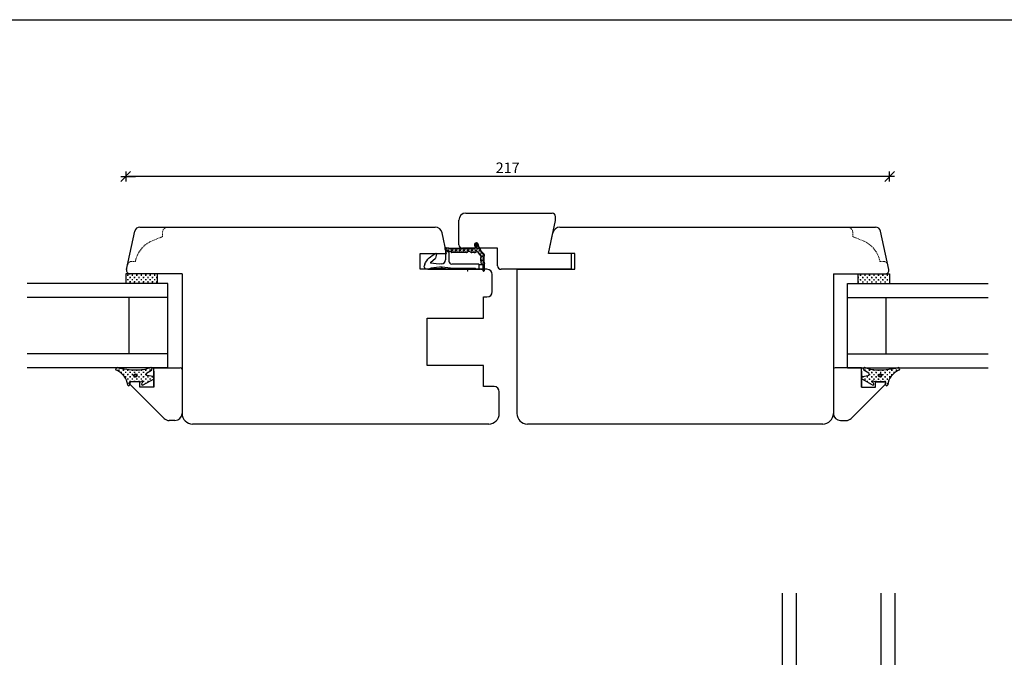
# Model space of a CAD drawing. Units: inches. Extents: x -23 to 4669, y 151 to 2301.
# Drawn here: x 454 to 734, y 580 to 761 of the extents above; entities that cross this region are included whole.
import ezdxf

# ---------------------------------------------------------------- set-up
doc = ezdxf.new("R2010")
doc.units = ezdxf.units.IN
doc.header["$LTSCALE"] = 5
for name, pattern in [('Bemasung', [0]), ('HIDDEN', [9.525, 6.35, -3.175]), ('Linienart_1', [0]), ('Schraffur', [0]), ('Standardmuster', [0])]:
    doc.linetypes.add(name, pattern=pattern)
for name, color, linetype in [('Bemasung', 7, 'Continuous'), ('Classic-Line', 7, 'HIDDEN'), ('Dim', 1, 'Continuous'), ('Glas', 142, 'Continuous'), ('STD_Plast og tætning', 1, 'Continuous'), ('Træ', 7, 'Continuous'), ('Trælister', 7, 'Continuous')]:
    doc.layers.add(name, color=color, linetype=linetype)
doc.styles.get("Standard").update_dxf_attribs({"font": 'romans.shx', "height": 3})
doc.dimstyles.new('1-1', dxfattribs={"dimscale": 0, "dimtxt": 2.5, "dimasz": 0.7, "dimexe": 0.18, "dimexo": 0.0625, "dimgap": 1, "dimtad": 1, "dimdec": 1, "dimzin": 9, "dimdsep": 46, "dimtxsty": 'Standard', "dimblk": 'Kryds', "dimcen": 1, "dimse1": 1, "dimse2": 1, "dimclrd": 9, "dimclrt": 7, "dimadec": 1, "dimazin": 2, "dimtfac": 1, "dimtdec": 1, "dimtix": 1, "dimtmove": 2, "dimatfit": 3, "dimfxl": 1, "dimtolj": 2, "dimtzin": 0, "dimarcsym": 0})

# ---------------------------------------------------------------- blocks, each defined once
blk = doc.blocks.new('Kryds')
at = {"color": 10}
for p, q in [((-2, -2), (2, 2)), ((0, -2), (0, 2)), ((2, 0), (-4, 0))]:
    blk.add_line(p, q, dxfattribs=at)
blk = doc.blocks.new('*D36')
at = {"layer": 'Defpoints', "color": 0}
for p in [(484.02, 716.25), (484.02, 688.57), (701.22, 688.57)]:
    blk.add_point(p, dxfattribs=at)
at = {"layer": 'Dim', "color": 9, "lineweight": -2}
blk.add_line((700.52, 716.25), (484.72, 716.25), dxfattribs=at)
at = {"layer": 'Dim', "color": 9, "lineweight": -2, "xscale": 0.7, "yscale": 0.7, "zscale": 0.7, "rotation": 180}
blk.add_blockref('Kryds', (484.02, 716.25), dxfattribs=at)
at = {"layer": 'Dim', "color": 9, "lineweight": -2, "xscale": 0.7, "yscale": 0.7, "zscale": 0.7}
blk.add_blockref('Kryds', (701.22, 716.25), dxfattribs=at)
at = {"layer": 'Dim', "color": 7, "insert": (592.62, 718.75), "char_height": 3, "attachment_point": 5}
blk.add_mtext('\\A2;217', dxfattribs=at)
blk = doc.blocks.new('Color_Area-547')
at = {"layer": 'Bemasung'}
blk.add_hatch(color=18, dxfattribs=at).paths.add_polyline_path([(6.4, 13.68), (6.9, 13.74), (6.9, 13.61)], flags=0)
at = {"layer": 'Bemasung', "color": 18, "linetype": 'Standardmuster', "lineweight": 13}
for p, q in [((6.4, 13.68), (6.9, 13.74)), ((6.9, 13.61), (6.4, 13.68)), ((6.9, 13.74), (6.9, 13.61))]:
    blk.add_line(p, q, dxfattribs=at)
blk = doc.blocks.new('Color_Area-557')
at = {"layer": 'Bemasung'}
blk.add_hatch(color=18, dxfattribs=at).paths.add_polyline_path([(6.4, 21.01), (5.9, 20.95), (5.9, 21.08)], flags=0)
at = {"layer": 'Bemasung', "color": 18, "linetype": 'Standardmuster', "lineweight": 13}
for p, q in [((5.9, 20.95), (5.9, 21.08)), ((5.9, 21.08), (6.4, 21.01)), ((6.4, 21.01), (5.9, 20.95))]:
    blk.add_line(p, q, dxfattribs=at)

msp = doc.modelspace()

# ---------------------------------------------------------------- hatches: boundary and pattern name
at = {"layer": 'STD_Plast og tætning'}
for points in [[(586.02, 691.46), (586.02, 689.57), (586.02, 689.57), (586.02, 689.57), (586.02, 689.56), (586.02, 689.55), (586.02, 689.55), (586.01, 689.54), (586.01, 689.53), (586.01, 689.53), (586.01, 689.52), (586.01, 689.51), (586.01, 689.51), (586, 689.5), (586, 689.49), (586, 689.49), (585.99, 689.48), (585.99, 689.47), (585.99, 689.47), (585.98, 689.46), (585.98, 689.46), (585.98, 689.45), (585.97, 689.45), (585.97, 689.44), (585.96, 689.43), (585.96, 689.43), (585.95, 689.43), (585.95, 689.42), (585.94, 689.42), (585.94, 689.41), (585.93, 689.41), (585.92, 689.4), (585.92, 689.4), (585.91, 689.4), (585.91, 689.39), (585.9, 689.39), (585.89, 689.39), (585.89, 689.39), (585.88, 689.38), (585.87, 689.38), (585.87, 689.38), (585.86, 689.38), (585.85, 689.38), (585.85, 689.38), (585.84, 689.37), (585.83, 689.37), (585.82, 689.37), (585.82, 689.37), (585.81, 689.37), (585.8, 689.37), (585.8, 689.37), (585.79, 689.38), (585.78, 689.38), (585.78, 689.38), (585.77, 689.38), (585.76, 689.38), (585.76, 689.38), (585.75, 689.39), (585.74, 689.39), (585.74, 689.39), (585.73, 689.39), (585.72, 689.4), (585.72, 689.4), (585.71, 689.4), (585.71, 689.41), (585.7, 689.41), (585.69, 689.42), (585.69, 689.42), (585.68, 689.43), (585.68, 689.43), (585.67, 689.43), (585.67, 689.44), (585.66, 689.45), (585.66, 689.45), (585.66, 689.46), (585.65, 689.46), (585.65, 689.47), (585.65, 689.47), (585.65, 689.47), (585.63, 689.49), (585.61, 689.52), (585.6, 689.54), (585.58, 689.57), (585.56, 689.59), (585.54, 689.61), (585.52, 689.63), (585.5, 689.65), (585.48, 689.67), (585.45, 689.69), (585.43, 689.71), (585.41, 689.72), (585.38, 689.74), (585.36, 689.76), (585.33, 689.77), (585.31, 689.78), (585.28, 689.8), (585.25, 689.81), (585.23, 689.82), (585.2, 689.83), (585.17, 689.84), (585.14, 689.85), (585.12, 689.85), (585.09, 689.86), (585.06, 689.86), (585.03, 689.87), (585, 689.87), (584.97, 689.87), (584.94, 689.87), (584.93, 689.87), (584.93, 689.87), (585.62, 689.87), (585.62, 691.17), (585.72, 691.17), (585.72, 691.17), (585.73, 691.17), (585.74, 691.17), (585.75, 691.18), (585.75, 691.18), (585.76, 691.18), (585.77, 691.18), (585.77, 691.18), (585.78, 691.18), (585.79, 691.19), (585.79, 691.19), (585.8, 691.19), (585.81, 691.19), (585.81, 691.2), (585.82, 691.2), (585.82, 691.2), (585.83, 691.21), (585.84, 691.21), (585.84, 691.22), (585.85, 691.22), (585.85, 691.23), (585.86, 691.23), (585.86, 691.23), (585.87, 691.24), (585.87, 691.25), (585.88, 691.25), (585.88, 691.26), (585.88, 691.26), (585.89, 691.27), (585.89, 691.27), (585.89, 691.28), (585.9, 691.29), (585.9, 691.29), (585.9, 691.3), (585.91, 691.31), (585.91, 691.31), (585.91, 691.32), (585.91, 691.33), (585.91, 691.33), (585.91, 691.34), (585.92, 691.35), (585.92, 691.35), (585.92, 691.36), (585.92, 691.37), (585.92, 691.37), (585.92, 691.37), (585.92, 691.44), (585.92, 691.44), (585.88, 691.58), (585.84, 691.72), (585.81, 691.86), (585.78, 692), (585.76, 692.14), (585.74, 692.28), (585.73, 692.42), (585.72, 692.57), (585.72, 692.71), (585.72, 692.85), (585.73, 693), (585.75, 693.14), (585.76, 693.28), (585.79, 693.42), (585.81, 693.56), (585.85, 693.7), (585.88, 693.84), (585.92, 693.94), (585.92, 693.94), (585.92, 693.95), (585.92, 693.96), (585.92, 693.97), (585.92, 693.98), (585.92, 693.99), (585.92, 693.99), (585.92, 694), (585.91, 694.01), (585.91, 694.02), (585.91, 694.03), (585.91, 694.04), (585.91, 694.05), (585.9, 694.05), (585.9, 694.06), (585.9, 694.07), (585.89, 694.08), (585.89, 694.09), (585.89, 694.09), (585.88, 694.1), (585.88, 694.11), (585.87, 694.12), (585.87, 694.12), (585.86, 694.13), (585.86, 694.14), (585.85, 694.14), (585.85, 694.15), (585.84, 694.16), (585.83, 694.16), (585.83, 694.17), (585.82, 694.17), (585.81, 694.18), (585.81, 694.18), (585.81, 694.18), (585.69, 694.29), (585.57, 694.4), (585.45, 694.51), (585.34, 694.63), (585.24, 694.75), (585.14, 694.88), (585.04, 695.01), (584.95, 695.14), (584.86, 695.27), (584.78, 695.41), (584.7, 695.55), (584.63, 695.7), (584.56, 695.84), (584.49, 695.99), (584.47, 696.06), (584.47, 696.06), (584.2, 696.74), (584.2, 696.72), (584.19, 696.7), (584.19, 696.69), (584.18, 696.67), (584.17, 696.66), (584.17, 696.64), (584.16, 696.63), (584.15, 696.61), (584.14, 696.6), (584.13, 696.58), (584.12, 696.57), (584.11, 696.55), (584.1, 696.54), (584.08, 696.53), (584.07, 696.52), (584.06, 696.5), (584.05, 696.49), (584.03, 696.48), (584.02, 696.47), (584.01, 696.46), (583.99, 696.45), (583.98, 696.44), (583.96, 696.43), (583.94, 696.43), (583.93, 696.42), (583.91, 696.41), (583.9, 696.4), (583.88, 696.4), (583.86, 696.39), (583.85, 696.39), (583.83, 696.39), (583.81, 696.38), (583.8, 696.38), (583.78, 696.38), (583.76, 696.38), (583.74, 696.37), (583.73, 696.37), (583.71, 696.37), (583.69, 696.37), (583.67, 696.38), (583.66, 696.38), (583.64, 696.38), (583.62, 696.38), (583.6, 696.39), (583.59, 696.39), (583.57, 696.4), (583.55, 696.4), (583.54, 696.41), (583.52, 696.42), (583.51, 696.42), (583.49, 696.43), (583.48, 696.44), (583.46, 696.45), (583.45, 696.46), (583.43, 696.47), (583.42, 696.48), (583.4, 696.49), (583.39, 696.5), (583.38, 696.51), (583.37, 696.52), (583.35, 696.54), (583.34, 696.55), (583.33, 696.56), (583.32, 696.58), (583.31, 696.59), (583.3, 696.61), (583.29, 696.62), (583.28, 696.64), (583.28, 696.65), (583.27, 696.67), (583.27, 696.67), (583.26, 696.69), (583.25, 696.7), (583.25, 696.72), (583.24, 696.74), (583.24, 696.75), (583.23, 696.77), (583.23, 696.79), (583.23, 696.81), (583.23, 696.82), (583.22, 696.84), (583.22, 696.86), (583.22, 696.88), (583.22, 696.89), (583.23, 696.91), (583.23, 696.93), (583.23, 696.95), (583.23, 696.96), (583.23, 696.98), (583.24, 697), (583.24, 697.01), (583.25, 697.03), (583.25, 697.05), (583.26, 697.06), (583.27, 697.08), (583.28, 697.09), (583.28, 697.11), (583.29, 697.13), (583.3, 697.14), (583.31, 697.15), (583.32, 697.17), (583.33, 697.18), (583.34, 697.2), (583.35, 697.21), (583.37, 697.22), (583.38, 697.23), (583.39, 697.25), (583.4, 697.26), (583.42, 697.27), (583.43, 697.28), (583.45, 697.29), (583.46, 697.3), (583.48, 697.31), (583.49, 697.32), (583.51, 697.32), (583.52, 697.33), (583.54, 697.34), (583.55, 697.34), (583.57, 697.35), (583.59, 697.35), (583.6, 697.36), (583.62, 697.36), (583.64, 697.37), (583.66, 697.37), (583.67, 697.37), (583.69, 697.37), (583.71, 697.37), (583.73, 697.37), (583.74, 697.37), (583.76, 697.37), (583.78, 697.37), (583.8, 697.37), (583.81, 697.37), (583.83, 697.36), (583.85, 697.36), (583.86, 697.35), (583.88, 697.35), (583.9, 697.34), (583.91, 697.34), (583.93, 697.33), (583.94, 697.32), (583.96, 697.31), (583.98, 697.31), (583.99, 697.3), (584, 697.29), (584.02, 697.28), (584.03, 697.27), (584.05, 697.26), (584.06, 697.24), (584.07, 697.23), (584.08, 697.22), (584.1, 697.21), (584.11, 697.19), (584.12, 697.18), (584.13, 697.17), (584.14, 697.15), (584.15, 697.14), (584.16, 697.12), (584.17, 697.11), (584.17, 697.09), (584.18, 697.08), (584.19, 697.06), (584.19, 697.05), (584.19, 697.05), (584.56, 696.09), (584.56, 696.09), (584.62, 695.95), (584.69, 695.8), (584.76, 695.66), (584.83, 695.52), (584.91, 695.38), (584.99, 695.25), (585.08, 695.12), (585.17, 694.99), (585.27, 694.87), (585.37, 694.75), (585.48, 694.63), (585.59, 694.52), (585.7, 694.41), (585.82, 694.3), (585.91, 694.22), (585.91, 694.22), (585.92, 694.22), (585.93, 694.21), (585.94, 694.2), (585.94, 694.19), (585.95, 694.18), (585.96, 694.17), (585.96, 694.16), (585.97, 694.15), (585.98, 694.14), (585.98, 694.13), (585.99, 694.12), (585.99, 694.1), (586, 694.09), (586, 694.08), (586, 694.07), (586.01, 694.06), (586.01, 694.05), (586.01, 694.03), (586.01, 694.02), (586.02, 694.01), (586.02, 694), (586.02, 693.99), (586.02, 693.97), (586.02, 693.96), (586.02, 693.95), (586.02, 693.94), (586.01, 693.92), (586.01, 693.91), (586.01, 693.9), (586.01, 693.89), (586, 693.88), (586, 693.86), (586, 693.85), (585.99, 693.84), (585.99, 693.83), (585.98, 693.82), (585.98, 693.82), (585.95, 693.69), (585.91, 693.55), (585.89, 693.42), (585.86, 693.28), (585.85, 693.14), (585.83, 693), (585.82, 692.86), (585.82, 692.72), (585.82, 692.58), (585.83, 692.44), (585.84, 692.3), (585.86, 692.17), (585.88, 692.03), (585.9, 691.89), (585.93, 691.75), (585.97, 691.62), (586.01, 691.49)], [(574.85, 695.42), (574.84, 695.43), (574.83, 695.44), (574.83, 695.45), (574.82, 695.45), (574.81, 695.46), (574.8, 695.47), (574.79, 695.48), (574.79, 695.49), (574.78, 695.5), (574.77, 695.51), (574.77, 695.52), (574.76, 695.53), (574.75, 695.54), (574.75, 695.55), (574.74, 695.56), (574.74, 695.57), (574.74, 695.58), (574.73, 695.59), (574.73, 695.6), (574.73, 695.61), (574.72, 695.63), (574.72, 695.64), (574.72, 695.65), (574.72, 695.66), (574.72, 695.67), (574.72, 695.68), (574.72, 695.69), (574.72, 695.71), (574.72, 695.72), (574.72, 695.73), (574.72, 695.74), (574.72, 695.75), (574.73, 695.76), (574.73, 695.78), (574.73, 695.79), (574.74, 695.8), (574.74, 695.81), (574.74, 695.82), (574.75, 695.83), (574.75, 695.84), (574.76, 695.85), (574.76, 695.86), (574.77, 695.87), (574.78, 695.88), (574.78, 695.89), (574.79, 695.9), (574.8, 695.91), (574.81, 695.92), (574.81, 695.93), (574.82, 695.93), (574.83, 695.94), (574.84, 695.95), (574.85, 695.96), (574.86, 695.96), (574.87, 695.97), (574.88, 695.98), (574.89, 695.98), (574.9, 695.99), (574.91, 695.99), (574.92, 696), (574.93, 696), (574.94, 696.01), (574.95, 696.01), (574.96, 696.01), (574.98, 696.02), (574.99, 696.02), (575, 696.02), (575.01, 696.02), (575.02, 696.02), (575.03, 696.02), (575.04, 696.02), (575.06, 696.02), (575.07, 696.02), (575.08, 696.02), (575.09, 696.02), (575.1, 696.02), (575.11, 696.02), (575.11, 696.02), (575.87, 695.88), (575.87, 695.88), (575.89, 695.88), (575.91, 695.88), (575.93, 695.88), (575.94, 695.88), (575.96, 695.88), (575.96, 695.88), (583.14, 695.88), (583.14, 695.78), (583.14, 695.78), (575.96, 695.78), (575.96, 695.78), (575.94, 695.78), (575.92, 695.78), (575.9, 695.78), (575.88, 695.78), (575.86, 695.79), (575.86, 695.79), (575.32, 695.88), (575.32, 695.88), (575.31, 695.88), (575.29, 695.88), (575.28, 695.89), (575.27, 695.89), (575.26, 695.89), (575.25, 695.89), (575.24, 695.89), (575.22, 695.88), (575.21, 695.88), (575.2, 695.88), (575.19, 695.88), (575.18, 695.88), (575.17, 695.87), (575.15, 695.87), (575.14, 695.87), (575.13, 695.86), (575.12, 695.86), (575.11, 695.85), (575.1, 695.85), (575.09, 695.84), (575.08, 695.83), (575.07, 695.83), (575.06, 695.82), (575.05, 695.81), (575.04, 695.81), (575.03, 695.8), (575.02, 695.79), (575.01, 695.78), (575.01, 695.77), (575, 695.76), (574.99, 695.76), (574.98, 695.75), (574.98, 695.74), (574.97, 695.73), (574.96, 695.72), (574.96, 695.71), (574.95, 695.69), (574.95, 695.68), (574.94, 695.67), (574.94, 695.66), (574.93, 695.65), (574.93, 695.64), (574.93, 695.63), (574.93, 695.62), (574.92, 695.6), (574.92, 695.59), (574.92, 695.58), (574.92, 695.57), (574.92, 695.56), (574.92, 695.54), (574.92, 695.53), (574.92, 695.52), (574.92, 695.51), (574.92, 695.5), (574.92, 695.49), (574.93, 695.47), (574.93, 695.46), (574.93, 695.45), (574.93, 695.44), (574.94, 695.43), (574.94, 695.42), (574.95, 695.41), (574.95, 695.4), (574.96, 695.38), (574.96, 695.37), (574.97, 695.36), (574.98, 695.35), (574.98, 695.34), (574.99, 695.33), (575, 695.33), (575.01, 695.32), (575.01, 695.31), (575.02, 695.3), (575.03, 695.29), (575.04, 695.28), (575.05, 695.28), (575.05, 695.27), (575.03, 695.29), (575, 695.31), (574.92, 695.37), (574.92, 695.37), (574.92, 695.37), (574.88, 695.4)], [(582.41, 694.63), (582.39, 694.63), (582.38, 694.63), (582.37, 694.63), (582.35, 694.63), (582.34, 694.63), (582.33, 694.64), (582.31, 694.64), (582.3, 694.64), (582.28, 694.65), (582.27, 694.65), (582.26, 694.66), (582.25, 694.66), (582.23, 694.67), (582.22, 694.67), (582.21, 694.68), (582.2, 694.69), (582.18, 694.7), (582.17, 694.7), (582.16, 694.71), (582.15, 694.72), (582.14, 694.73), (582.13, 694.74), (582.12, 694.75), (582.11, 694.76), (582.1, 694.77), (582.1, 694.77), (582.09, 694.79), (582.07, 694.8), (582.06, 694.82), (582.04, 694.83), (582.03, 694.84), (582.01, 694.86), (582, 694.87), (581.98, 694.88), (581.96, 694.89), (581.94, 694.9), (581.92, 694.91), (581.91, 694.92), (581.89, 694.93), (581.87, 694.94), (581.85, 694.95), (581.83, 694.95), (581.81, 694.96), (581.79, 694.97), (581.77, 694.97), (581.75, 694.97), (581.73, 694.98), (581.71, 694.98), (581.68, 694.98), (581.66, 694.98), (581.64, 694.98), (581.62, 694.98), (581.6, 694.98), (581.58, 694.98), (581.56, 694.98), (581.54, 694.97), (581.52, 694.97), (581.5, 694.96), (581.48, 694.96), (581.46, 694.95), (581.44, 694.95), (581.42, 694.94), (581.4, 694.93), (581.38, 694.92), (581.36, 694.91), (581.34, 694.9), (581.32, 694.89), (581.31, 694.88), (581.29, 694.87), (581.27, 694.86), (581.26, 694.84), (581.24, 694.83), (581.23, 694.81), (581.21, 694.8), (581.2, 694.78), (581.18, 694.77), (581.18, 694.76), (581.17, 694.75), (581.16, 694.74), (581.15, 694.73), (581.14, 694.72), (581.12, 694.71), (581.11, 694.7), (581.1, 694.7), (581.09, 694.69), (581.08, 694.68), (581.07, 694.67), (581.05, 694.67), (581.04, 694.66), (581.03, 694.66), (581.01, 694.65), (581, 694.65), (580.99, 694.64), (580.97, 694.64), (580.96, 694.64), (580.95, 694.63), (580.93, 694.63), (580.92, 694.63), (580.91, 694.63), (580.89, 694.63), (580.88, 694.63), (580.88, 694.63), (576.79, 694.63), (576.77, 694.63), (576.76, 694.63), (576.74, 694.63), (576.73, 694.63), (576.72, 694.63), (576.7, 694.64), (576.69, 694.64), (576.68, 694.64), (576.66, 694.65), (576.65, 694.65), (576.64, 694.66), (576.62, 694.66), (576.61, 694.67), (576.6, 694.67), (576.59, 694.68), (576.57, 694.69), (576.56, 694.7), (576.55, 694.7), (576.54, 694.71), (576.53, 694.72), (576.52, 694.73), (576.51, 694.74), (576.5, 694.75), (576.49, 694.76), (576.48, 694.77), (576.47, 694.78), (576.46, 694.79), (576.46, 694.79), (576.46, 694.79), (576.46, 694.8), (576.45, 694.81), (576.44, 694.82), (576.43, 694.83), (576.43, 694.83), (576.42, 694.84), (576.41, 694.85), (576.4, 694.85), (576.4, 694.86), (576.39, 694.87), (576.38, 694.87), (576.37, 694.88), (576.36, 694.88), (576.35, 694.89), (576.34, 694.89), (576.33, 694.9), (576.32, 694.9), (576.31, 694.9), (576.3, 694.91), (576.29, 694.91), (576.28, 694.91), (576.27, 694.91), (576.26, 694.92), (576.25, 694.92), (576.24, 694.92), (576.23, 694.92), (576.22, 694.92), (576.21, 694.92), (576.2, 694.92), (576.19, 694.92), (576.18, 694.92), (576.17, 694.92), (576.16, 694.91), (576.15, 694.91), (576.14, 694.91), (576.13, 694.91), (576.12, 694.9), (576.11, 694.9), (576.1, 694.89), (576.09, 694.89), (576.08, 694.89), (576.07, 694.88), (576.06, 694.88), (576.05, 694.87), (576.04, 694.86), (576.03, 694.86), (576.03, 694.85), (576.02, 694.84), (576.01, 694.84), (576, 694.83), (576, 694.82), (575.99, 694.81), (575.98, 694.81), (575.98, 694.8), (575.97, 694.79), (575.96, 694.78), (575.96, 694.77), (575.95, 694.76), (575.95, 694.75), (575.94, 694.74), (575.94, 694.73), (575.94, 694.72), (575.93, 694.71), (575.93, 694.7), (575.93, 694.69), (575.92, 694.68), (575.92, 694.67), (575.92, 694.66), (575.92, 694.65), (575.92, 694.64), (575.92, 694.63), (575.92, 694.63), (575.05, 695.27), (575.05, 695.28), (575.04, 695.29), (575.03, 695.29), (575.02, 695.3), (575.01, 695.31), (575, 695.32), (574.99, 695.33), (574.99, 695.34), (574.98, 695.35), (574.97, 695.36), (574.97, 695.37), (574.96, 695.38), (574.96, 695.39), (574.95, 695.4), (574.95, 695.41), (574.94, 695.42), (574.94, 695.43), (574.93, 695.44), (574.93, 695.46), (574.93, 695.47), (574.92, 695.48), (574.92, 695.49), (574.92, 695.5), (574.92, 695.51), (574.92, 695.53), (574.92, 695.54), (574.92, 695.55), (574.92, 695.56), (574.92, 695.57), (574.92, 695.59), (574.92, 695.6), (574.92, 695.61), (574.93, 695.62), (574.93, 695.63), (574.93, 695.64), (574.94, 695.65), (574.94, 695.67), (574.94, 695.68), (574.95, 695.69), (574.95, 695.7), (574.96, 695.71), (574.97, 695.72), (574.97, 695.73), (574.98, 695.74), (574.99, 695.75), (574.99, 695.76), (575, 695.77), (575.01, 695.78), (575.02, 695.79), (575.03, 695.79), (575.03, 695.8), (575.04, 695.81), (575.05, 695.82), (575.06, 695.82), (575.07, 695.83), (575.08, 695.84), (575.09, 695.84), (575.1, 695.85), (575.11, 695.85), (575.12, 695.86), (575.14, 695.86), (575.15, 695.87), (575.16, 695.87), (575.17, 695.87), (575.18, 695.88), (575.19, 695.88), (575.2, 695.88), (575.22, 695.88), (575.23, 695.89), (575.24, 695.89), (575.25, 695.89), (575.26, 695.89), (575.28, 695.89), (575.29, 695.89), (575.3, 695.88), (575.31, 695.88), (575.32, 695.88), (575.32, 695.88), (575.86, 695.79), (575.86, 695.79), (575.88, 695.78), (575.9, 695.78), (575.92, 695.78), (575.94, 695.78), (575.96, 695.78), (583.14, 695.78), (583.14, 695.88), (583.15, 695.88), (583.16, 695.88), (583.17, 695.88), (583.18, 695.88), (583.19, 695.88), (583.2, 695.88), (583.21, 695.89), (583.22, 695.89), (583.23, 695.89), (583.24, 695.9), (583.25, 695.9), (583.26, 695.9), (583.27, 695.91), (583.28, 695.91), (583.29, 695.92), (583.29, 695.92), (583.3, 695.93), (583.31, 695.93), (583.32, 695.94), (583.33, 695.95), (583.34, 695.95), (583.34, 695.96), (583.35, 695.97), (583.36, 695.98), (583.37, 695.98), (583.37, 695.99), (583.38, 696), (583.38, 696.01), (583.39, 696.02), (583.4, 696.03), (583.4, 696.04), (583.41, 696.05), (583.41, 696.06), (583.41, 696.06), (583.42, 696.07), (583.42, 696.08), (583.42, 696.09), (583.43, 696.1), (583.43, 696.11), (583.43, 696.13), (583.43, 696.14), (583.43, 696.15), (583.43, 696.16), (583.44, 696.17), (583.44, 696.18), (583.44, 696.19), (583.43, 696.2), (583.43, 696.21), (583.43, 696.22), (583.43, 696.23), (583.43, 696.24), (583.43, 696.25), (583.42, 696.26), (583.42, 696.27), (583.42, 696.28), (583.42, 696.29), (583.27, 696.67), (583.27, 696.66), (583.28, 696.64), (583.29, 696.63), (583.3, 696.61), (583.31, 696.6), (583.32, 696.58), (583.33, 696.57), (583.34, 696.55), (583.35, 696.54), (583.36, 696.53), (583.38, 696.52), (583.39, 696.5), (583.4, 696.49), (583.41, 696.48), (583.43, 696.47), (583.44, 696.46), (583.46, 696.45), (583.47, 696.44), (583.49, 696.43), (583.5, 696.43), (583.52, 696.42), (583.53, 696.41), (583.55, 696.4), (583.57, 696.4), (583.58, 696.39), (583.6, 696.39), (583.62, 696.39), (583.64, 696.38), (583.65, 696.38), (583.67, 696.38), (583.69, 696.38), (583.7, 696.37), (583.72, 696.37), (583.74, 696.37), (583.76, 696.37), (583.77, 696.38), (583.79, 696.38), (583.81, 696.38), (583.83, 696.38), (583.84, 696.39), (583.86, 696.39), (583.88, 696.4), (583.89, 696.4), (583.91, 696.41), (583.93, 696.42), (583.94, 696.42), (583.96, 696.43), (583.97, 696.44), (583.99, 696.45), (584, 696.46), (584.02, 696.47), (584.03, 696.48), (584.04, 696.49), (584.06, 696.5), (584.07, 696.51), (584.08, 696.53), (584.09, 696.54), (584.11, 696.55), (584.12, 696.56), (584.13, 696.58), (584.14, 696.59), (584.15, 696.61), (584.16, 696.62), (584.16, 696.64), (584.17, 696.65), (584.18, 696.67), (584.19, 696.68), (584.19, 696.7), (584.2, 696.72), (584.2, 696.73), (584.2, 696.74), (584.47, 696.06), (584.47, 696.06), (584.53, 695.91), (584.6, 695.76), (584.67, 695.61), (584.74, 695.47), (584.82, 695.33), (584.91, 695.2), (585, 695.06), (585.1, 694.93), (585.19, 694.8), (585.3, 694.68), (585.41, 694.56), (585.52, 694.44), (585.64, 694.33), (585.76, 694.22), (585.81, 694.18), (585.82, 694.17), (585.82, 694.17), (585.83, 694.16), (585.84, 694.16), (585.84, 694.15), (585.85, 694.15), (585.85, 694.14), (585.86, 694.13), (585.87, 694.13), (585.87, 694.12), (585.88, 694.11), (585.88, 694.1), (585.89, 694.1), (585.89, 694.09), (585.89, 694.08), (585.9, 694.07), (585.9, 694.07), (585.9, 694.06), (585.91, 694.05), (585.91, 694.04), (585.91, 694.03), (585.91, 694.02), (585.91, 694.02), (585.92, 694.01), (585.92, 694), (585.92, 693.99), (585.92, 693.98), (585.92, 693.97), (585.92, 693.96), (585.92, 693.95), (585.92, 693.95), (585.92, 693.94), (585.92, 693.94), (585.87, 693.8), (585.84, 693.67), (585.81, 693.53), (585.78, 693.39), (585.76, 693.24), (585.74, 693.1), (585.73, 692.96), (585.72, 692.82), (585.72, 692.67), (585.72, 692.53), (585.73, 692.39), (585.75, 692.25), (585.76, 692.1), (585.79, 691.96), (585.82, 691.82), (585.85, 691.68), (585.89, 691.54), (585.92, 691.44), (585.92, 691.37), (585.92, 691.37), (585.92, 691.36), (585.92, 691.35), (585.92, 691.35), (585.91, 691.34), (585.91, 691.33), (585.91, 691.33), (585.91, 691.32), (585.91, 691.31), (585.91, 691.31), (585.9, 691.3), (585.9, 691.29), (585.9, 691.29), (585.89, 691.28), (585.89, 691.27), (585.89, 691.27), (585.88, 691.26), (585.88, 691.26), (585.88, 691.25), (585.87, 691.25), (585.87, 691.24), (585.86, 691.23), (585.86, 691.23), (585.85, 691.23), (585.85, 691.22), (585.84, 691.22), (585.84, 691.21), (585.83, 691.21), (585.82, 691.2), (585.82, 691.2), (585.81, 691.2), (585.81, 691.19), (585.8, 691.19), (585.79, 691.19), (585.79, 691.19), (585.78, 691.18), (585.77, 691.18), (585.77, 691.18), (585.76, 691.18), (585.75, 691.18), (585.75, 691.18), (585.74, 691.17), (585.73, 691.17), (585.72, 691.17), (585.72, 691.17), (585.72, 691.17), (585.72, 691.17), (585.62, 691.17), (585.12, 691.17), (585.12, 691.32), (585.12, 691.32), (585.07, 691.49), (585.03, 691.65), (585, 691.82), (584.97, 691.99), (584.95, 692.16), (584.94, 692.33), (584.93, 692.5), (584.92, 692.67), (584.92, 692.84), (584.93, 693.01), (584.95, 693.18), (584.97, 693.35), (584.99, 693.52), (585, 693.57), (585, 693.57), (585, 693.58), (585, 693.58), (585, 693.59), (585, 693.6), (585, 693.61), (585, 693.61), (585, 693.62), (585, 693.63), (585, 693.63), (585, 693.64), (585, 693.65), (585, 693.65), (585, 693.66), (584.99, 693.67), (584.99, 693.67), (584.99, 693.68), (584.99, 693.69), (584.98, 693.69), (584.98, 693.7), (584.98, 693.71), (584.97, 693.71), (584.97, 693.72), (584.97, 693.72), (584.96, 693.73), (584.96, 693.73), (584.95, 693.74), (584.95, 693.74), (584.94, 693.75), (584.94, 693.75), (584.94, 693.75), (584.81, 693.89), (584.67, 694.03), (584.55, 694.17), (584.43, 694.32), (584.31, 694.48), (584.2, 694.64), (584.12, 694.76), (584.12, 694.76), (584.11, 694.77), (584.11, 694.78), (584.1, 694.78), (584.1, 694.79), (584.09, 694.8), (584.08, 694.81), (584.07, 694.81), (584.07, 694.82), (584.06, 694.83), (584.05, 694.84), (584.04, 694.84), (584.03, 694.85), (584.02, 694.85), (584.01, 694.86), (584.01, 694.86), (584, 694.87), (583.99, 694.87), (583.98, 694.88), (583.97, 694.88), (583.96, 694.88), (583.95, 694.89), (583.94, 694.89), (583.93, 694.89), (583.92, 694.89), (583.91, 694.89), (583.9, 694.9), (583.89, 694.9), (583.88, 694.9), (583.86, 694.9), (583.85, 694.9), (583.84, 694.9), (583.83, 694.9), (583.82, 694.89), (583.81, 694.89), (583.8, 694.89), (583.79, 694.89), (583.78, 694.89), (583.77, 694.88), (583.76, 694.88), (583.75, 694.87), (583.74, 694.87), (583.73, 694.87), (583.73, 694.87), (583.38, 694.69), (583.36, 694.68), (583.35, 694.67), (583.33, 694.66), (583.31, 694.66), (583.29, 694.65), (583.27, 694.65), (583.25, 694.64), (583.24, 694.64), (583.22, 694.63), (583.2, 694.63), (583.18, 694.63), (583.16, 694.63), (583.14, 694.63), (583.13, 694.63), (583.13, 694.63)]]:
    msp.add_hatch(color=256, dxfattribs=at).paths.add_polyline_path(points, flags=0)
h = msp.add_hatch(dxfattribs=at)
h.set_pattern_fill('CROSS', color=256, scale=0.1, angle=180, style=0)
h.set_pattern_definition([(180, (671.50105, 572.6002), (-0.635, 0.635), [0.3175, -0.9525]), (90, (671.3423, 572.44144), (0.635, 0.635), [0.3175, -0.9525])])
h.paths.add_polyline_path([(484.03, 685.87), (484.03, 688.57), (485.26, 688.57), (493.01, 688.57), (493.03, 688.57), (493.03, 685.87)])
h = msp.add_hatch(dxfattribs=at)
h.set_pattern_fill('CROSS', color=256, scale=0.1, style=0)
h.set_pattern_definition([(7e-15, (513.74906, 572.6002), (0.635, 0.635), [0.3175, -0.9525]), (90, (513.9078, 572.44144), (-0.635, 0.635), [0.3175, -0.9525])])
h.paths.add_polyline_path([(701.23, 685.87), (701.23, 688.57), (699.99, 688.57), (692.25, 688.57), (692.23, 688.57), (692.23, 685.87)])
h = msp.add_hatch(dxfattribs=at)
h.set_pattern_fill('CROSS', color=256, scale=0.1, angle=180, style=0)
h.set_pattern_definition([(180, (671.50105, 592.6002), (-0.635, 0.635), [0.3175, -0.9525]), (90, (671.3423, 592.44144), (0.635, 0.635), [0.3175, -0.9525])])
h.paths.add_polyline_path([(484.58, 657.01, 0.264521), (481.48, 661.14, -0.6872), (481.33, 661.87), (481.83, 661.87, 0.053208), (487.07, 661.25, 0.08483), (490.92, 661.87), (491.3, 661.87, -0.509937), (491.38, 661.23), (489.95, 660.37, 0.625525), (490.13, 659.68), (491.78, 659.37, -0.18265), (492.03, 659.22), (492.03, 658.73, -0.101457), (491.9, 658.62), (491.9, 658.62), (488.95, 656.99, -0.830356), (488.58, 657.44), (488.86, 657.78, 0.786923), (488.63, 658.1), (488.63, 658.1), (488.18, 657.91), (488.18, 657.91, -0.100609), (488.03, 657.87), (488.02, 657.87), (488.02, 657.87), (485.27, 657.92, 0.414214), (485.09, 657.7), (485.17, 657.1, -0.984372)])
h.paths.add_polyline_path([(486.26, 659.65, -1), (487.26, 659.65, -1)], flags=16)
h.paths.add_polyline_path([(486.46, 659.65, -1), (487.06, 659.65, -1)], flags=0)
h = msp.add_hatch(dxfattribs=at)
h.set_pattern_fill('CROSS', color=256, scale=0.1, style=0)
h.set_pattern_definition([(7e-15, (513.74906, 592.6002), (0.635, 0.635), [0.3175, -0.9525]), (90, (513.9078, 592.44144), (-0.635, 0.635), [0.3175, -0.9525])])
h.paths.add_polyline_path([(700.67, 657.01, -0.264521), (703.77, 661.14, 0.6872), (703.92, 661.87), (703.42, 661.87, -0.053208), (698.18, 661.25, -0.08483), (694.33, 661.87), (693.95, 661.87, 0.509937), (693.87, 661.23), (695.3, 660.37, -0.625525), (695.12, 659.68), (693.47, 659.37, 0.18265), (693.23, 659.22), (693.23, 658.73, 0.101457), (693.35, 658.62), (693.35, 658.62), (696.3, 656.99, 0.830356), (696.67, 657.44), (696.39, 657.78, -0.786923), (696.62, 658.1), (696.62, 658.1), (697.07, 657.91), (697.07, 657.91, 0.100609), (697.23, 657.87), (697.23, 657.87), (697.23, 657.87), (699.98, 657.92, -0.414214), (700.16, 657.7), (700.08, 657.1, 0.984372)])
h.paths.add_polyline_path([(698.99, 659.65, 1), (697.99, 659.65, 1)], flags=16)
h.paths.add_polyline_path([(698.79, 659.65, 1), (698.19, 659.65, 1)], flags=0)

# ---------------------------------------------------------------- linework, layer by layer
at = {"layer": 'Classic-Line', "color": 253, "lineweight": 20, "ltscale": 0.01}
for p, q in [((494.51, 700.37), (494.51, 699.17)), ((690.74, 700.37), (690.74, 699.17)), ((494.51, 699.17), (491.81, 698.06)), ((690.74, 699.17), (693.44, 698.06)), ((485.58, 692.07), (486.77, 692.07)), ((699.67, 692.07), (698.48, 692.07)), ((484.28, 689.78), (484.6, 691.28)), ((700.97, 689.78), (700.65, 691.28))]:
    msp.add_line(p, q, dxfattribs=at)
for centre, radius, start, end in [((496.01, 700.37), 1.5, 90, 180), ((689.24, 700.37), 1.5, 0, 90), ((494.63, 690.58), 8, 110.6442, 169.227), ((690.62, 690.58), 8, 10.773, 69.3558), ((485.58, 691.07), 1, 90, 168), ((699.67, 691.07), 1, 12, 90)]:
    msp.add_arc(centre, radius, start, end, dxfattribs=at)
at = {"layer": 'Defpoints'}
msp.add_lwpolyline([(912.62, 230.3), (-3.73, 230.3), (-3.73, 760.87), (912.62, 760.87)], close=True, dxfattribs=at)
at = {"layer": 'Glas'}
for p, q in [((496.03, 685.87), (456.03, 685.87)), ((496.03, 661.87), (496.03, 685.87)), ((689.23, 685.87), (729.23, 685.87)), ((689.23, 661.87), (689.23, 685.87)), ((496.03, 681.87), (456.03, 681.87)), ((485.03, 665.87), (485.03, 681.87)), ((689.23, 681.87), (729.23, 681.87)), ((700.23, 665.87), (700.23, 681.87)), ((496.03, 665.87), (456.03, 665.87)), ((689.23, 665.87), (729.23, 665.87)), ((496.03, 661.87), (456.03, 661.87)), ((689.23, 661.87), (729.23, 661.87)), ((670.78, 557.75), (670.78, 597.75)), ((674.78, 557.75), (674.78, 597.75)), ((698.78, 557.75), (698.78, 597.75)), ((702.78, 557.75), (702.78, 597.75))]:
    msp.add_line(p, q, dxfattribs=at)
at = {"layer": 'STD_Plast og tætning', "color": 5, "linetype": 'Schraffur', "lineweight": 9}
for p, q in [((583.25, 696.7), (583.89, 697.34)), ((583.44, 696.46), (584.13, 697.16)), ((574.75, 695.84), (574.9, 695.99)), ((574.8, 695.47), (574.92, 695.58)), ((575.04, 695.28), (575.04, 695.28)), ((575.22, 695.88), (575.32, 695.98)), ((575.6, 695.83), (575.68, 695.92)), ((575.96, 695.78), (576.06, 695.88)), ((576.39, 695.78), (576.49, 695.88)), ((576.81, 695.78), (576.91, 695.88)), ((577.24, 695.78), (577.34, 695.88)), ((577.66, 695.78), (577.76, 695.88)), ((578.09, 695.78), (578.19, 695.88)), ((578.51, 695.78), (578.61, 695.88)), ((578.93, 695.78), (579.03, 695.88)), ((579.36, 695.78), (579.46, 695.88)), ((579.78, 695.78), (579.88, 695.88)), ((580.21, 695.78), (580.31, 695.88)), ((580.63, 695.78), (580.73, 695.88)), ((581.06, 695.78), (581.16, 695.88)), ((581.48, 695.78), (581.58, 695.88)), ((581.9, 695.78), (582, 695.88)), ((582.33, 695.78), (582.43, 695.88)), ((582.75, 695.78), (582.85, 695.88)), ((583.78, 696.38), (584.26, 696.86)), ((584.3, 696.48), (584.38, 696.56)), ((584.42, 696.17), (584.5, 696.25)), ((584.54, 695.87), (584.62, 695.95)), ((584.68, 695.59), (584.76, 695.66)), ((584.83, 695.31), (584.91, 695.39)), ((585, 695.06), (585.07, 695.13)), ((585.18, 694.82), (585.26, 694.89)), ((585.38, 694.59), (585.45, 694.66)), ((585.59, 694.37), (585.66, 694.45)), ((585.72, 692.81), (585.83, 692.91)), ((585.73, 692.39), (585.83, 692.49)), ((585.76, 693.27), (585.88, 693.39)), ((585.78, 692.02), (585.87, 692.1)), ((585.82, 694.17), (585.89, 694.25)), ((585.85, 691.67), (585.94, 691.75)), ((585.88, 693.81), (586.02, 693.95)), ((585.26, 689.8), (585.33, 689.87)), ((585.52, 689.63), (586.02, 690.13)), ((585.62, 691.01), (585.81, 691.19)), ((585.62, 690.58), (586.02, 690.98)), ((585.62, 690.16), (586.02, 690.56)), ((585.71, 689.4), (586.02, 689.71)), ((585.9, 691.29), (586.02, 691.41))]:
    msp.add_line(p, q, dxfattribs=at)
at = {"layer": 'STD_Plast og tætning', "linetype": 'Linienart_1', "lineweight": 25}
for p, q in [((575.92, 694.63), (574.85, 695.42)), ((574.92, 695.37), (574.92, 692.53)), ((575.87, 695.88), (575.11, 696.02)), ((575.86, 695.79), (575.32, 695.88)), ((575.92, 694.63), (575.92, 692.17)), ((575.96, 695.88), (583.14, 695.88)), ((575.96, 695.78), (583.14, 695.78)), ((580.88, 694.63), (576.79, 694.63)), ((583.13, 694.63), (582.41, 694.63)), ((583.14, 695.88), (583.14, 695.78)), ((583.42, 696.29), (583.26, 696.69)), ((583.38, 694.69), (583.73, 694.87)), ((584.56, 696.09), (584.19, 697.05)), ((584.47, 696.06), (584.2, 696.74)), ((570.66, 691.83), (572.1, 693.08)), ((572.41, 694.16), (572.1, 693.08)), ((568.98, 690.34), (568.92, 690.74)), ((569.34, 690), (570.6, 689.91)), ((576.33, 690.17), (583.52, 690.17)), ((585.62, 689.87), (576.34, 689.87)), ((584.32, 691.37), (576.72, 691.37)), ((583.52, 689.87), (583.52, 690.17)), ((584.52, 689.87), (584.52, 691.17)), ((585.72, 691.17), (584.52, 691.17)), ((585.12, 691.32), (585.12, 691.17)), ((585.62, 689.87), (585.62, 691.17)), ((585.92, 691.37), (585.92, 691.44)), ((586.02, 689.57), (586.02, 691.46))]:
    msp.add_line(p, q, dxfattribs=at)
at = {"layer": 'STD_Plast og tætning'}
for p, q in [((569.94, 689.87), (584.94, 689.87)), ((484.03, 688.57), (484.03, 685.87)), ((493.03, 688.57), (484.03, 688.57)), ((493.03, 685.87), (493.03, 688.57)), ((692.23, 685.87), (692.23, 688.57)), ((692.23, 688.57), (701.23, 688.57)), ((701.23, 688.57), (701.23, 685.87)), ((493.03, 685.87), (484.03, 685.87)), ((692.23, 685.87), (701.23, 685.87)), ((489.95, 660.37), (491.38, 661.23)), ((695.3, 660.37), (693.87, 661.23)), ((485.27, 657.92), (488.03, 657.87)), ((488.18, 657.91), (488.63, 658.09)), ((488.95, 656.99), (491.88, 658.61)), ((491.78, 659.37), (490.13, 659.68)), ((696.3, 656.99), (693.37, 658.61)), ((693.47, 659.37), (695.12, 659.68)), ((697.07, 657.91), (696.62, 658.09)), ((699.98, 657.92), (697.23, 657.87)), ((485.17, 657.1), (485.09, 657.7)), ((488.86, 657.78), (488.58, 657.44)), ((696.39, 657.78), (696.67, 657.44)), ((700.08, 657.1), (700.16, 657.7))]:
    msp.add_line(p, q, dxfattribs=at)
at = {"layer": 'STD_Plast og tætning', "linetype": 'Bemasung', "lineweight": 13}
for p, q in [((576.34, 689.87), (573.7, 689.87)), ((581.49, 691.37), (581.03, 691.37)), ((581.56, 689.87), (581.03, 689.87))]:
    msp.add_line(p, q, dxfattribs=at)
at = {"layer": 'STD_Plast og tætning', "color": 5, "linetype": 'Schraffur', "lineweight": 9}
for centre in [(575.66, 695.24), (576.79, 695.24), (577.92, 695.24), (579.05, 695.24), (580.19, 695.24), (581.32, 695.24), (582.45, 695.24), (583.58, 695.24), (584.15, 695.8), (585.28, 693.54), (585.28, 692.41)]:
    msp.add_circle(centre, 0.2, dxfattribs=at)
at = {"layer": 'STD_Plast og tætning'}
for centre, radius in [((486.76, 659.65), 0.5), ((486.76, 659.65), 0.3), ((698.49, 659.65), 0.5), ((698.49, 659.65), 0.3)]:
    msp.add_circle(centre, radius, dxfattribs=at)
at = {"layer": 'STD_Plast og tætning', "linetype": 'Linienart_1', "lineweight": 25}
for centre, radius, start, end in [((583.72, 696.87), 0.5, 21.1209, 344.251), ((583.72, 696.87), 0.5, 21.1209, 203.7963), ((572.26, 694.2), 0.15, 344.0273, 147.0281), ((575.05, 695.69), 0.334, 79.9989, 233.2617), ((575.26, 695.54), 0.342, 79.9989, 233.2617), ((575.96, 696.38), 0.6, 259.9989, 269.9989), ((575.96, 696.38), 0.5, 259.9989, 269.9989), ((576.22, 694.62), 0.3, 35.6032, 178.561), ((576.79, 695.03), 0.4, 215.6032, 269.9989), ((580.88, 695.03), 0.4, 269.9989, 319.8915), ((581.64, 694.38), 0.6, 40.1063, 139.8915), ((582.41, 695.03), 0.4, 220.1063, 269.9989), ((583.13, 695.18), 0.55, 269.9989, 296.9235), ((583.14, 696.18), 0.3, 269.9989, 21.1209), ((583.87, 694.6), 0.3, 32.441, 116.9235), ((588.78, 697.72), 5.53, 212.441, 225.9609), ((588.78, 697.72), 4.63, 201.1209, 229.9784), ((588.78, 697.72), 4.53, 201.1209, 230.6036), ((570.75, 691.76), 0.115, 141.7531, 263.2722), ((573.82, 692.53), 1.1, 274.9427, 0), ((576.72, 692.17), 0.8, 180, 270), ((589.82, 692.7), 4.9, 169.7088, 196.2692), ((584.8, 693.61), 0.2, 349.7088, 45.9609), ((589.82, 692.7), 4.1, 162.2947, 197.7975), ((585.67, 693.97), 0.25, 352.7267, 55.5391), ((589.82, 692.7), 4, 163.6071, 198.0205), ((585.67, 693.97), 0.35, 334.6843, 45.8529), ((569.91, 690.88), 1, 151.6387, 188.1495), ((569.37, 690.4), 0.4, 188.1495, 266.0547), ((573.67, 677.57), 12.89, 78.0512, 106.1103), ((573.28, 660.39), 29.64, 84.0712, 95.174), ((584.32, 691.17), 0.2, 0, 90), ((584.93, 689.04), 0.838, 31.2316, 90), ((585.82, 689.57), 0.2, 211.2316, 0), ((585.72, 691.37), 0.2, 270, 0)]:
    msp.add_arc(centre, radius, start, end, dxfattribs=at)
at = {"layer": 'STD_Plast og tætning', "linetype": 'Linienart_1', "lineweight": 25, "extrusion": (0, 0, -1)}
for centre, radius, start, end in [((-574.38, 688.79), 5.93, 25.5972, 67.8081), ((-572.85, 699.37), 8, 262.3756, 285.342)]:
    msp.add_arc(centre, radius, start, end, dxfattribs=at)
at = {"layer": 'STD_Plast og tætning', "color": 5, "linetype": 'Schraffur', "lineweight": 9}
for centre, start, end in [((575.09, 695.8), 220.8128, 23.9563), ((576.23, 695.8), 187.9372, 352.0607), ((577.36, 695.8), 187.9432, 352.0546), ((577.36, 694.67), 90, 193.3759), ((577.36, 694.67), 346.622, 90), ((578.49, 695.8), 187.9493, 352.0486), ((578.49, 694.67), 90, 193.382), ((578.49, 694.67), 346.6159, 90), ((579.62, 695.8), 187.9553, 352.0426), ((579.62, 694.67), 90, 193.3881), ((579.62, 694.67), 346.6097, 90), ((580.75, 695.8), 187.9613, 352.0366), ((580.75, 694.67), 90, 193.3943), ((580.75, 694.67), 348.3403, 90), ((581.88, 695.8), 187.9674, 352.0305), ((583.01, 694.67), 90, 193.4065), ((583.01, 695.8), 187.9734, 23.1879), ((583.01, 694.67), 348.2569, 90), ((583.58, 696.37), 146.2619, 177.9174), ((583.58, 696.37), 221.2722, 1.791), ((584.15, 694.67), 90, 122.0448), ((584.15, 694.67), 311.4834, 90), ((584.71, 695.24), 90, 348.3361), ((584.71, 694.11), 90, 154.3532), ((584.71, 695.24), 74.4153, 90), ((584.71, 694.11), 288.8271, 90), ((585.28, 694.67), 123.6924, 318.315), ((585.28, 691.28), 90, 150.8316), ((585.28, 691.28), 328.0912, 90), ((585.84, 694.11), 129.7834, 289.2525), ((585.84, 692.98), 118.4972, 233.4146), ((585.84, 691.85), 109.644, 274.474)]:
    msp.add_arc(centre, 0.2, start, end, dxfattribs=at)
at = {"layer": 'STD_Plast og tætning'}
for centre, radius, start, end in [((481.54, 661.54), 0.4, 87.7181, 260.6034), ((479.4, 656.35), 5.22, 7.2798, 66.5461), ((487.37, 686.14), 24.89, 256.5049, 269.3214), ((487.17, 672.82), 11.56, 269.4992, 288.8944), ((491.11, 661.52), 0.4, 313.5115, 118.4136), ((694.14, 661.52), 0.4, 61.5864, 226.4885), ((698.08, 672.82), 11.56, 251.1056, 270.5008), ((697.88, 686.14), 24.89, 270.6786, 283.4951), ((705.85, 656.35), 5.22, 113.4539, 172.7202), ((703.71, 661.54), 0.4, 279.3966, 92.2819), ((485.29, 657.72), 0.2, 97.4959, 187.4959), ((488.03, 658.27), 0.401, 270.0009, 293.5147), ((488.71, 657.91), 0.2, 320.1806, 114.3804), ((490.21, 660.07), 0.4, 131.1233, 259.2314), ((491.71, 658.97), 0.4, 295.7968, 79.2314), ((693.54, 658.97), 0.4, 100.7686, 244.2032), ((695.04, 660.07), 0.4, 280.7686, 48.8767), ((696.54, 657.91), 0.2, 65.6196, 219.8194), ((697.23, 658.27), 0.401, 246.4853, 269.9991), ((699.96, 657.72), 0.2, 352.5041, 82.5041), ((484.87, 657.06), 0.3, 189.3008, 7.4959), ((488.81, 657.25), 0.3, 140.1807, 298.9993), ((696.44, 657.25), 0.3, 241.0007, 39.8193), ((700.38, 657.06), 0.3, 172.5041, 350.6992)]:
    msp.add_arc(centre, radius, start, end, dxfattribs=at)
at = {"layer": 'Træ'}
for p, q in [((580.74, 705.87), (605.24, 705.87)), ((578.74, 696.87), (578.74, 703.87)), ((604.24, 694.37), (606.24, 703.78)), ((606.24, 703.78), (606.24, 704.87)), ((484.28, 689.78), (486.6, 700.69)), ((488.07, 701.87), (572.03, 701.87)), ((575.24, 694.37), (573.98, 700.29)), ((604.24, 694.37), (605.5, 700.29)), ((607.44, 701.87), (697.18, 701.87)), ((700.97, 689.78), (698.65, 700.69)), ((567.74, 689.87), (567.74, 694.37)), ((567.74, 694.37), (575.24, 694.37)), ((589.74, 695.87), (579.74, 695.87)), ((589.74, 690.87), (589.74, 695.87)), ((611.74, 694.37), (604.24, 694.37)), ((610.74, 694.37), (604.24, 694.37)), ((610.74, 689.87), (610.74, 694.37)), ((611.74, 689.87), (611.74, 694.37)), ((586.74, 689.87), (567.74, 689.87)), ((575.24, 689.87), (567.74, 689.87)), ((610.74, 689.87), (590.74, 689.87)), ((595.24, 689.87), (595.24, 648.87)), ((595.24, 689.87), (604.24, 689.87)), ((604.24, 689.87), (611.74, 689.87)), ((500.03, 688.57), (485.26, 688.57)), ((500.03, 688.57), (500.03, 648.87)), ((588.24, 683.52), (588.24, 688.37)), ((685.23, 688.57), (685.23, 648.87)), ((685.23, 688.57), (699.99, 688.57)), ((585.74, 676.02), (585.74, 682.02)), ((585.74, 682.02), (586.74, 682.02)), ((569.74, 676.02), (585.74, 676.02)), ((569.74, 662.52), (569.74, 676.02)), ((585.74, 662.52), (569.74, 662.52)), ((585.74, 656.52), (585.74, 662.52)), ((500.03, 658.87), (500.03, 649.87)), ((685.23, 658.87), (685.23, 649.87)), ((588.74, 656.52), (585.74, 656.52)), ((590.24, 648.87), (590.24, 655.02)), ((587.24, 645.87), (503.03, 645.87)), ((682.23, 645.87), (598.24, 645.87))]:
    msp.add_line(p, q, dxfattribs=at)
for centre, radius, start, end in [((580.74, 703.87), 2, 90, 180), ((605.24, 704.87), 1, 0, 90), ((488.07, 700.37), 1.5, 90, 168), ((572.03, 699.87), 2, 12, 90), ((607.45, 699.87), 2, 90, 168), ((697.18, 700.37), 1.5, 12, 90), ((579.74, 696.87), 1, 180, 270), ((485.26, 689.57), 1, 168, 270), ((586.74, 688.37), 1.5, 0, 90), ((590.74, 690.87), 1, 180, 270), ((699.99, 689.57), 1, 270, 12), ((586.74, 683.52), 1.5, 270, 0), ((588.74, 655.02), 1.5, 0, 90), ((503.03, 648.87), 3, 180, 270), ((587.24, 648.87), 3, 270, 0), ((598.24, 648.87), 3, 180, 270), ((682.23, 648.87), 3, 270, 0)]:
    msp.add_arc(centre, radius, start, end, dxfattribs=at)
at = {"layer": 'Trælister'}
for p, q in [((492.03, 656.37), (492.03, 661.87)), ((492.03, 661.87), (499.53, 661.87)), ((492.03, 660.87), (492.03, 656.37)), ((500.03, 661.37), (500.03, 648.87)), ((685.23, 661.37), (685.23, 648.87)), ((693.23, 661.87), (685.73, 661.87)), ((693.23, 656.37), (693.23, 661.87)), ((693.23, 660.87), (693.23, 656.37)), ((485.19, 657.24), (494.98, 647.46)), ((488.03, 657.87), (485.68, 657.87)), ((488.03, 656.37), (488.03, 657.87)), ((492.03, 656.37), (488.03, 656.37)), ((700.06, 657.24), (690.27, 647.46)), ((693.23, 656.37), (697.23, 656.37)), ((697.23, 656.37), (697.23, 657.87)), ((697.23, 657.87), (699.57, 657.87)), ((498.03, 646.87), (496.39, 646.87)), ((687.23, 646.87), (688.86, 646.87))]:
    msp.add_line(p, q, dxfattribs=at)
for centre, radius, start, end in [((499.53, 661.37), 0.5, 0, 90), ((685.73, 661.37), 0.5, 90, 180), ((485.68, 657.37), 0.5, 90, 195), ((699.57, 657.37), 0.5, 345, 90), ((496.39, 648.87), 2, 225, 270), ((498.03, 648.87), 2, 270, 0), ((687.23, 648.87), 2, 180, 270), ((688.86, 648.87), 2, 270, 315)]:
    msp.add_arc(centre, radius, start, end, dxfattribs=at)

# ---------------------------------------------------------------- block references
at = {"layer": 'STD_Plast og tætning', "xscale": -1, "rotation": 270}
for name in ['Color_Area-547', 'Color_Area-557']:
    msp.add_blockref(name, (560.22, 683.48), dxfattribs=at)

# ---------------------------------------------------------------- dimensions: what is measured, and where the dimension line sits
at = {"layer": 'Dim'}
dim = msp.add_linear_dim(base=(484.02, 716.25), p1=(701.22, 688.57), p2=(484.02, 688.57), dimstyle='1-1', override={"dimscale": 1, "dimdec": 0, "dimzin": 8}, dxfattribs=at)
dim.commit()
dim.dimension.update_dxf_attribs({"geometry": '*D36', "text_midpoint": (592.62, 718.75)})

doc.saveas('drawing.dxf')
